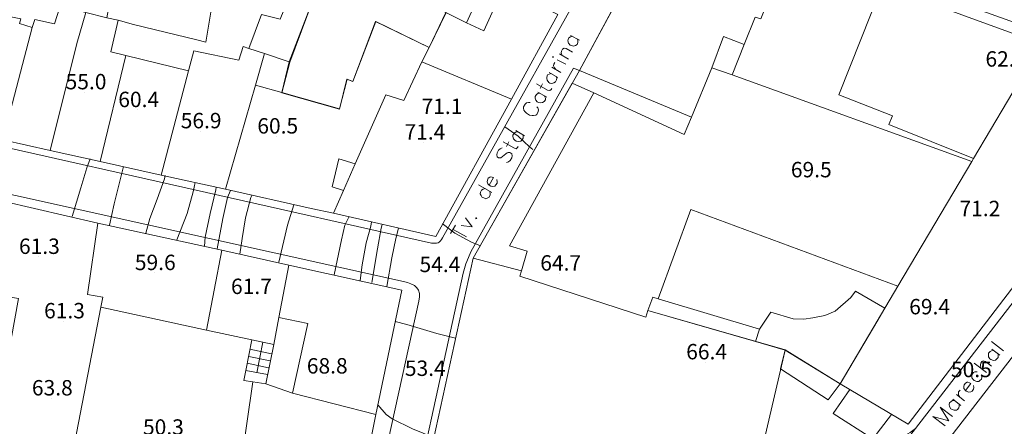
# Model space of a CAD drawing. Units: metres. Extents: x 0 to 841, y 0 to 1189.
# Drawn here: x 272 to 375, y 213 to 256 of the extents above; entities that cross this region are included whole.
import ezdxf

# ---------------------------------------------------------------- set-up
doc = ezdxf.new("R2010")
doc.units = ezdxf.units.M
for name, color, linetype in [('PDF_LIN_CORTE', 7, 'Continuous'), ('PDF_LIN_CORTE_SECUNDARIOS', 7, 'Continuous'), ('PDF_LIN_TOSCO', 7, 'Continuous'), ('PDF_LIN_VISTA1', 7, 'Continuous'), ('PDF_LIN_VISTA2', 7, 'Continuous'), ('PDF_LIN_VISTA3_MOB', 7, 'Continuous'), ('PDF_TOP_CURVAS1', 7, 'Continuous'), ('PDF_TXT_TOPONIMIA', 7, 'Continuous')]:
    doc.layers.add(name, color=color, linetype=linetype)
for name, color, linetype, true_color in [('PDF_OUT_COTAS_EDIFICIO', 7, 'Continuous', 0xa47a51), ('PDF_OUT_COTAS_PAVIMENTO', 7, 'Continuous', 0xa47a51), ('PDF_Text', 7, 'Continuous', 0xa47a51), ('PDF_TOP_CURVAS2', 7, 'Continuous', 0x545454)]:
    doc.layers.add(name, color=color, linetype=linetype, true_color=true_color)
doc.styles.add('PDF ArialNarrow', font='Arial.ttf')

msp = doc.modelspace()

# ---------------------------------------------------------------- linework, layer by layer
at = {"layer": 'PDF_LIN_CORTE', "lineweight": 20}
for points in [[(293.59, 263.91), (292.87, 259.55), (291.81, 253.25), (290.88, 253.5), (284.28, 255.11), (282.67, 255.53), (281.48, 255.79), (282.24, 259.98), (285.25, 276.87), (296.26, 275.01)], [(342.53, 245.41), (344.65, 250.58), (345.87, 253.84), (348.03, 252.99), (349.18, 255.87), (349.77, 255.7), (350.66, 257.9), (350.11, 258.16), (352.01, 262.98), (340.03, 267.34), (330.84, 250.28)], [(303.03, 257.73), (300.58, 251.17), (299.77, 247.95), (305.78, 246.26), (306.54, 249.39), (307.18, 249.14), (309.55, 255.4), (315.14, 252.69), (316.92, 256.34), (309.63, 259.93), (309.8, 260.4), (305.32, 262.14), (304.81, 262.39)], [(379.11, 253.08), (362.47, 259.17), (357.94, 247.74), (363.53, 245.54), (363.15, 244.65), (371.99, 241.1)], [(322.93, 258.96), (328.6, 256.12), (323.73, 247.28), (314.38, 251.21), (315.14, 252.69), (316.87, 256.34), (319.03, 255.28), (320.85, 254.43), (321.91, 256.72)], [(268.19, 257.52), (271.24, 257.06), (271.11, 255.95), (272.51, 255.7), (272.38, 255.19), (273.69, 254.77), (270.64, 243.04), (264.59, 244.4)], [(276.61, 257.01), (279.28, 256.34), (278.35, 253.12), (275.56, 241.94), (270.64, 243.04), (273.69, 254.77), (273.95, 255.62), (276.02, 255.15)], [(279.28, 256.34), (281.48, 255.79), (282.67, 255.53), (281.91, 252.23), (283.47, 251.85), (280.8, 240.8), (275.56, 241.94), (278.35, 253.12)], [(309.59, 255.4), (315.14, 252.69), (314.38, 251.21), (312.51, 247.15), (310.61, 247.74), (307.43, 240.54), (305.7, 241.05), (305.02, 238.13), (306.21, 237.75), (305.15, 235.38), (302.82, 235.89), (293.89, 237.88), (297.02, 248.76), (299.77, 248), (305.78, 246.3), (306.59, 249.39), (307.18, 249.14)], [(379.11, 253.08), (371.99, 241.1), (371.82, 240.8), (364.08, 227.76), (358.07, 217.56), (365.18, 213.37), (391.98, 248.38)], [(290.58, 252.36), (295.28, 251.38), (295.71, 252.78), (296.3, 252.57), (297.95, 252.06), (297.02, 248.76), (293.89, 237.88), (287.16, 239.36), (290.03, 250.24)], [(283.47, 251.85), (290.03, 250.24), (287.16, 239.36), (280.8, 240.8)], [(323.73, 247.28), (314.38, 251.21), (312.51, 247.15), (310.61, 247.74), (307.43, 240.54), (306.21, 237.75), (305.15, 235.38), (315.86, 232.97)], [(342.49, 235.76), (339.06, 226.45), (338.51, 226.62), (338, 225.22), (337.79, 224.54), (324.62, 228.82), (324.79, 229.37), (325.38, 231.44), (323.52, 231.99), (332.33, 247.95), (341.77, 243.59), (342.53, 245.41), (344.65, 250.58), (346.8, 249.82), (371.82, 240.8), (364.08, 227.76)], [(277.16, 206.47), (276.4, 202.53), (276.32, 202.06), (274.92, 202.27), (273.31, 201.47), (270.26, 202.02), (270.56, 203.76), (268.23, 204.26), (272.25, 226.49), (268.82, 227.08), (270.64, 236.65), (280.55, 234.36), (279.45, 226.91), (281.06, 226.62), (280.85, 225.56)], [(362.72, 225.47), (364.08, 227.76), (342.49, 235.76), (339.06, 226.45), (349.64, 223.27), (350.83, 225.05), (353.15, 224.37), (354.26, 224.33), (355.23, 224.46), (356.46, 224.71), (357.56, 225.14), (359.17, 226.57), (359.67, 227.25)], [(280.55, 234.36), (293.51, 231.53), (291.9, 223.19), (280.85, 225.56), (281.06, 226.62), (279.45, 226.91)], [(293.51, 231.53), (300.49, 229.96), (299.43, 224.5), (298.92, 221.66), (296.64, 222.17), (291.9, 223.19)], [(319.75, 230.68), (324.79, 229.37), (324.62, 228.82), (337.79, 224.54), (338, 225.22), (349.22, 222), (352.31, 221.07), (346.34, 195.42), (313.91, 203.97)], [(300.87, 216.58), (302.48, 223.87), (299.43, 224.5), (300.49, 229.96), (312.3, 227.34), (309.59, 214.38)], [(300.87, 216.58), (298.08, 217.56), (296.72, 217.77), (294.78, 204.22), (303.5, 202.19), (304.05, 202.11), (304.6, 202.11), (305.1, 202.11), (305.49, 202.23), (305.95, 202.36), (306.33, 202.57), (306.71, 202.82), (307.35, 203.63), (307.52, 204.05), (309.59, 214.38)]]:
    msp.add_lwpolyline(points, close=True, dxfattribs=at)
at = {"layer": 'PDF_LIN_CORTE_SECUNDARIOS', "lineweight": 13}
for points in [[(300.53, 251.21), (297.95, 252.06), (296.3, 252.57), (297.65, 256.12), (299.6, 255.66), (300.58, 258.16), (303.03, 257.73)], [(316.49, 258.49), (320.09, 257.56), (319.03, 255.28), (316.87, 256.34), (315.73, 256.93)], [(345.87, 253.84), (348.03, 252.99), (346.8, 249.82), (344.65, 250.58)], [(297.95, 252.06), (300.53, 251.21), (299.77, 248), (297.02, 248.76)], [(330.08, 248.97), (332.33, 247.95), (323.52, 231.99), (325.38, 231.44), (324.79, 229.37), (319.75, 230.68)], [(305.7, 241.05), (307.43, 240.54), (306.21, 237.75), (305.02, 238.13)], [(364.08, 227.76), (342.49, 235.76), (339.06, 226.45), (349.64, 223.27), (349.22, 222), (352.31, 221.07), (358.07, 217.56)], [(299.43, 224.5), (302.48, 223.87), (300.87, 216.58), (298.08, 217.56), (298.92, 221.66)]]:
    msp.add_lwpolyline(points, close=True, dxfattribs=at)
at = {"layer": 'PDF_LIN_TOSCO', "lineweight": 0}
for points in [[(358.07, 217.56), (362, 224.2), (362.72, 225.47), (359.67, 227.25), (359.17, 226.57), (357.56, 225.14), (356.46, 224.71), (355.23, 224.46), (354.26, 224.33), (353.15, 224.37), (350.83, 225.05), (349.64, 223.27), (339.06, 226.45), (338.51, 226.62), (338, 225.22), (352.31, 221.11)], [(352.31, 221.11), (351.84, 219.12), (356.8, 215.91), (358.07, 217.56)]]:
    msp.add_lwpolyline(points, close=True, dxfattribs=at)
at = {"layer": 'PDF_LIN_VISTA1', "lineweight": 9}
for points in [[(331.69, 249.94), (330.84, 250.28), (319.75, 230.68)], [(296.72, 217.77), (295.79, 217.9), (296, 218.95)], [(361.49, 211.84), (363.44, 214.38)]]:
    msp.add_lwpolyline(points, dxfattribs=at)
at = {"layer": 'PDF_LIN_VISTA2', "lineweight": 0}
for points in [[(336.14, 273.31), (335.33, 268.32), (335.5, 268.19), (335.67, 267.98), (335.8, 267.77), (335.8, 267.43), (335.71, 267.09), (316.54, 232.8), (316.45, 232.63), (316.32, 232.5), (316.2, 232.37), (316.07, 232.29), (315.9, 232.25), (315.73, 232.25), (315.56, 232.25), (315.39, 232.25), (244.86, 248.12)], [(340.58, 268.4), (359.72, 261.25), (392.48, 249.52), (392.65, 249.44), (392.86, 249.22), (392.99, 248.97), (393.08, 248.72), (393.08, 248.55), (393.08, 248.29), (392.99, 248.04), (392.91, 247.83), (392.74, 247.57), (363.91, 210.28)], [(352.01, 189.32), (401.75, 253.58)], [(312.13, 193.77), (311.92, 194.65), (311.75, 195.92), (311.75, 196.86), (311.84, 197.74), (318.69, 229.11), (318.99, 230.09), (319.24, 230.77), (319.5, 231.36), (330.21, 250.54), (330.84, 250.28)], [(236.95, 201.51), (239.7, 218.66), (241.56, 232.16), (243.25, 242.24), (243.34, 242.62), (243.42, 242.83), (243.59, 243), (243.8, 243.17), (243.93, 243.25), (244.14, 243.25), (244.61, 243.25), (244.91, 243.21), (312.47, 228.27), (312.89, 228.14), (313.23, 228.01), (313.61, 227.84), (313.87, 227.59), (314.04, 227.34), (314.12, 227), (314.12, 226.66), (314.08, 226.19), (310.19, 208.62)], [(298.25, 218.53), (296, 218.95), (296.64, 222.17)], [(298.67, 220.69), (296.43, 221.2)], [(297.15, 218.7), (297.78, 221.92)], [(298.54, 219.97), (296.3, 220.44)], [(298.37, 219.25), (296.13, 219.72)], [(365.94, 212.9), (365.39, 212.48), (364.88, 212.22), (364.42, 211.97), (363.78, 211.8), (363.23, 211.67), (362.6, 211.63), (362.04, 211.67), (361.49, 211.84), (357.35, 214.47), (359.08, 216.96)]]:
    msp.add_lwpolyline(points, dxfattribs=at)
at = {"layer": 'PDF_LIN_VISTA3_MOB', "lineweight": 0}
msp.add_lwpolyline([(330.84, 250.28), (340.84, 268.78), (352.56, 264.34), (352.01, 262.98)], dxfattribs=at)
at = {"layer": 'PDF_OUT_COTAS_EDIFICIO', "lineweight": 0}
for points in [[(279.2, 248.04), (279.2, 248.04)], [(279.2, 248.04), (279.2, 248.04)], [(284.7, 246.18), (284.7, 246.18)], [(284.7, 246.18), (284.7, 246.18)], [(316.37, 245.46), (316.37, 245.46)], [(316.37, 245.46), (316.37, 245.46)], [(291.22, 243.97), (291.22, 243.97)], [(291.22, 243.97), (291.22, 243.97)], [(299.22, 243.42), (299.22, 243.42)], [(299.22, 243.42), (299.22, 243.42)], [(314.59, 242.79), (314.59, 242.79)], [(314.59, 242.79), (314.59, 242.79)], [(354.93, 238.85), (354.93, 238.85)], [(354.93, 238.85), (354.93, 238.85)], [(372.54, 234.79), (372.54, 234.79)], [(372.54, 234.79), (372.54, 234.79)], [(274.37, 230.85), (274.37, 230.85)], [(274.37, 230.85), (274.37, 230.85)], [(286.44, 229.16), (286.44, 229.16)], [(286.44, 229.16), (286.44, 229.16)], [(328.77, 229.11), (328.77, 229.11)], [(328.77, 229.11), (328.77, 229.11)], [(296.47, 226.66), (296.47, 226.66)], [(296.47, 226.66), (296.47, 226.66)], [(367.29, 224.54), (367.29, 224.54)], [(367.29, 224.54), (367.29, 224.54)], [(276.95, 224.12), (276.95, 224.12)], [(276.95, 224.12), (276.95, 224.12)], [(344.01, 219.84), (344.01, 219.84)], [(344.01, 219.84), (344.01, 219.84)], [(304.39, 218.36), (304.39, 218.36)], [(304.39, 218.36), (304.39, 218.36)], [(275.68, 216.08), (275.68, 216.08)], [(275.68, 216.08), (275.68, 216.08)]]:
    msp.add_lwpolyline(points, dxfattribs=at)
at = {"layer": 'PDF_OUT_COTAS_PAVIMENTO', "lineweight": 0}
for points in [[(316.15, 228.95), (316.15, 228.95)], [(316.15, 228.95), (316.15, 228.95)], [(314.67, 218.11), (314.67, 218.11)], [(314.67, 218.11), (314.67, 218.11)], [(371.65, 217.98), (371.65, 217.98)], [(371.65, 217.98), (371.65, 217.98)]]:
    msp.add_lwpolyline(points, dxfattribs=at)
at = {"layer": 'PDF_TOP_CURVAS1', "lineweight": 0}
for points in [[(325.98, 242.03), (325.64, 242.32), (324.45, 243.42), (323.05, 244.4), (324.45, 243.42), (325.64, 242.32)], [(287.58, 239.32), (287.49, 238.98), (286.73, 236.86), (285.97, 234.83), (285.55, 233.31), (285.97, 234.83), (286.73, 236.86), (287.49, 238.98)], [(301, 236.27), (300.36, 234.15), (299.43, 230.26), (300.36, 234.15)], [(316.54, 234.32), (316.66, 234.19), (317.81, 233.31), (319.58, 232.37), (320.51, 231.99), (319.58, 232.37), (317.81, 233.31), (316.66, 234.19)]]:
    msp.add_lwpolyline(points, close=True, dxfattribs=at)
at = {"layer": 'PDF_TOP_CURVAS2', "lineweight": 0}
for points in [[(279.75, 241.05), (279.41, 240.12), (278.77, 238.05), (277.88, 235.04), (278.77, 238.05), (279.41, 240.12)], [(283.22, 240.25), (282.79, 238.6), (282.24, 236.35), (281.78, 234.15), (282.24, 236.35), (282.79, 238.6)], [(290.71, 238.6), (290.5, 237.62), (289.86, 235.34), (288.81, 232.59), (289.86, 235.34), (290.5, 237.62)], [(292.91, 238.09), (292.87, 237.84), (292.28, 235.34), (291.77, 232.88), (291.68, 231.95), (291.77, 232.88), (292.28, 235.34), (292.87, 237.84)], [(294.39, 237.75), (294.1, 237.03), (293.59, 234.83), (293, 231.65), (293.59, 234.83), (294.1, 237.03)], [(296.64, 237.24), (296.51, 237.03), (295.96, 234.91), (295.62, 232.76), (295.37, 231.1), (295.62, 232.76), (295.96, 234.91), (296.51, 237.03)], [(306.8, 235.04), (306.33, 234.15), (305.99, 232.59), (305.23, 228.95), (305.99, 232.59), (306.33, 234.15)], [(309.13, 234.49), (309.04, 234.03), (308.58, 232.29), (308.15, 230), (307.94, 228.35), (308.15, 230), (308.58, 232.29), (309.04, 234.03)], [(310.23, 234.19), (310.14, 233.81), (309.76, 231.65), (309.17, 228.14), (309.76, 231.65), (310.14, 233.81)], [(311.96, 233.81), (311.67, 232.76), (311.24, 230.72), (310.74, 227.72), (311.24, 230.72), (311.67, 232.76)], [(311.58, 224.08), (312.81, 223.78), (315.94, 222.81), (317.89, 222.34), (315.94, 222.81), (312.81, 223.78)], [(309.8, 215.36), (310.65, 214.38), (311.29, 213.92), (313.4, 212.86), (315.65, 211.97), (313.4, 212.86), (311.29, 213.92), (310.65, 214.38)]]:
    msp.add_lwpolyline(points, close=True, dxfattribs=at)
at = {"layer": 'PDF_TXT_TOPONIMIA', "lineweight": 0}
for points in [[(330.12, 253.88), (329.91, 253.8), (329.74, 253.71), (329.66, 253.54), (329.62, 253.37), (329.7, 253.16), (329.87, 252.95), (330, 252.91), (330.21, 252.82), (330.42, 252.91), (330.59, 252.99), (330.68, 253.2), (330.68, 253.37), (330.63, 253.58)], [(329.91, 253.96), (330.84, 253.46)], [(328.77, 252.02), (329.7, 251.47)], [(329.02, 251.85), (328.94, 252.14), (328.98, 252.31), (329.07, 252.53), (329.24, 252.61), (329.45, 252.57), (330.12, 252.19)], [(328.39, 250.41), (328.22, 250.58), (328.13, 250.79), (328.18, 250.96), (328.26, 251.13)], [(328.52, 251.42), (329.41, 250.96)], [(327.88, 249.99), (327.67, 249.9), (327.5, 249.82), (327.42, 249.6), (327.42, 249.44), (327.46, 249.27), (327.63, 249.05), (327.75, 248.97), (327.97, 248.93), (328.18, 249.01), (328.35, 249.1), (328.43, 249.31), (328.47, 249.48), (328.39, 249.69)], [(327.67, 250.07), (328.6, 249.56)], [(327.97, 250.62), (328.9, 250.07)], [(326.36, 248.88), (327.5, 248.25), (327.75, 248.21), (327.88, 248.29), (327.97, 248.42)], [(326.74, 248.42), (326.99, 248.88)], [(326.7, 247.91), (326.48, 247.87), (326.36, 247.78), (326.23, 247.57), (326.23, 247.4), (326.27, 247.19), (326.44, 247.02), (326.57, 246.94), (326.82, 246.9), (326.99, 246.94), (327.16, 247.06), (327.29, 247.23), (327.29, 247.4), (327.2, 247.61)], [(326.48, 248.04), (327.42, 247.49)], [(325.68, 246.94), (325.51, 246.94), (325.3, 246.9), (325.17, 246.77), (325, 246.51), (325, 246.34), (325.04, 246.13), (325.13, 246.01), (325.3, 245.84), (325.64, 245.62), (325.89, 245.58), (326.06, 245.58), (326.27, 245.62), (326.4, 245.71), (326.53, 246.01), (326.57, 246.18), (326.48, 246.39), (326.4, 246.51)], [(324.37, 243.89), (324.16, 243.85), (324.03, 243.76), (323.9, 243.55), (323.9, 243.38), (323.94, 243.17), (324.11, 243), (324.24, 242.92), (324.49, 242.87), (324.71, 242.92), (324.83, 243), (324.96, 243.21), (324.96, 243.38), (324.92, 243.59)], [(324.2, 244.02), (325.09, 243.47)], [(322.89, 242.83), (323.99, 242.2), (324.24, 242.11), (324.37, 242.24), (324.45, 242.37)], [(323.22, 242.37), (323.48, 242.83)], [(322.76, 242.2), (322.55, 242.11), (322.38, 241.98), (322.25, 241.69), (322.21, 241.48), (322.25, 241.26), (322.38, 241.18), (322.55, 241.18), (322.63, 241.18), (322.8, 241.31), (323.14, 241.6), (323.31, 241.69), (323.39, 241.73), (323.56, 241.73), (323.77, 241.6), (323.82, 241.39), (323.77, 241.18), (323.61, 240.88), (323.44, 240.76), (323.22, 240.67)], [(321.4, 238.3), (321.87, 239.11), (321.74, 239.15), (321.57, 239.19), (321.49, 239.15), (321.32, 239.06), (321.23, 238.85), (321.19, 238.68), (321.28, 238.47), (321.4, 238.3), (321.57, 238.22), (321.78, 238.17), (322, 238.22), (322.12, 238.34), (322.25, 238.51), (322.25, 238.68), (322.21, 238.89)], [(320.3, 238.34), (321.7, 237.54)], [(320.98, 237.96), (320.77, 237.88), (320.6, 237.79), (320.51, 237.58), (320.47, 237.41), (320.56, 237.24), (320.68, 237.03), (320.85, 236.99), (321.07, 236.9), (321.28, 236.99), (321.4, 237.07), (321.53, 237.29), (321.53, 237.45), (321.49, 237.67)], [(318.48, 234.11), (319.63, 233.98), (318.95, 234.91)], [(317.38, 233.26), (317.89, 234.15)], [(317.64, 233.69), (319.03, 232.92)], [(373.86, 222), (375.13, 221.03)], [(373.9, 221.2), (374.75, 220.56)], [(374.07, 221.07), (373.86, 221.03), (373.73, 220.94), (373.56, 220.77), (373.56, 220.61), (373.56, 220.39), (373.69, 220.18), (373.81, 220.1), (374.07, 220.01), (374.28, 220.05), (374.41, 220.14), (374.58, 220.31), (374.58, 220.48), (374.58, 220.69)], [(372.08, 219.72), (373.35, 218.74)], [(372.76, 219.21), (372.71, 219.55), (372.76, 219.72), (372.88, 219.89), (373.01, 219.97), (373.26, 219.89), (373.86, 219.42)], [(372.37, 218.83), (372.12, 218.83), (371.99, 218.74), (371.87, 218.57), (371.82, 218.4), (371.82, 218.19), (371.99, 217.98), (372.08, 217.9), (372.33, 217.81), (372.54, 217.81), (372.67, 217.9), (372.84, 218.07), (372.88, 218.23), (372.84, 218.45)], [(371.15, 216.88), (371.7, 217.6), (371.57, 217.68), (371.4, 217.73), (371.32, 217.73), (371.15, 217.64), (371.02, 217.47), (370.98, 217.3), (370.98, 217.09), (371.15, 216.88), (371.23, 216.8), (371.49, 216.71), (371.7, 216.75), (371.87, 216.8), (371.99, 217.01), (372.04, 217.18), (371.99, 217.39)], [(369.83, 215.95), (370.68, 215.31)], [(370.22, 216.46), (371.06, 215.78)], [(370.55, 216.16), (370.43, 216.37), (370.43, 216.58), (370.43, 216.75), (370.6, 216.92)], [(369.03, 213.2), (367.76, 214.17), (369.41, 213.7), (368.52, 215.14), (369.79, 214.17)], [(370, 215.82), (369.79, 215.82), (369.67, 215.74), (369.5, 215.57), (369.45, 215.4), (369.5, 215.19), (369.62, 214.97), (369.75, 214.89), (369.96, 214.81), (370.22, 214.81), (370.34, 214.89), (370.47, 215.06), (370.51, 215.23), (370.51, 215.44)]]:
    msp.add_lwpolyline(points, dxfattribs=at)
for points in [[(328.05, 251.64), (328.13, 251.68), (328.09, 251.76), (328.01, 251.72)], [(320.01, 234.91), (320.01, 234.79), (320.13, 234.83), (320.09, 234.91)]]:
    msp.add_lwpolyline(points, close=True, dxfattribs=at)

# ---------------------------------------------------------------- texts
at = {"layer": 'PDF_Text', "char_height": 1.609, "attachment_point": 4, "style": 'PDF ArialNarrow'}
for s, insert in [('62.9', (373.24, 251.29)), ('55.0', (277.18, 248.92)), ('60.4', (282.68, 247.06)), ('71.1', (314.35, 246.34)), ('56.9', (289.2, 244.85)), ('60.5', (297.2, 244.3)), ('71.4', (312.57, 243.67)), ('69.5', (352.92, 239.73)), ('71.2', (370.53, 235.67)), ('61.3', (272.31, 231.73)), ('59.6', (284.41, 230.04)), ('54.4', (314.14, 229.83)), ('64.7', (326.75, 229.99)), ('61.7', (294.45, 227.54)), ('69.4', (365.28, 225.42)), ('61.3', (274.93, 225)), ('66.4', (341.99, 220.72)), ('68.8', (302.37, 219.24)), ('53.4', (312.61, 218.99)), ('50.5', (369.64, 218.86)), ('63.8', (273.66, 216.95)), ('50.3', (285.26, 212.85))]:
    msp.add_mtext(s, dxfattribs=dict(at, insert=insert))

doc.saveas('drawing.dxf')
